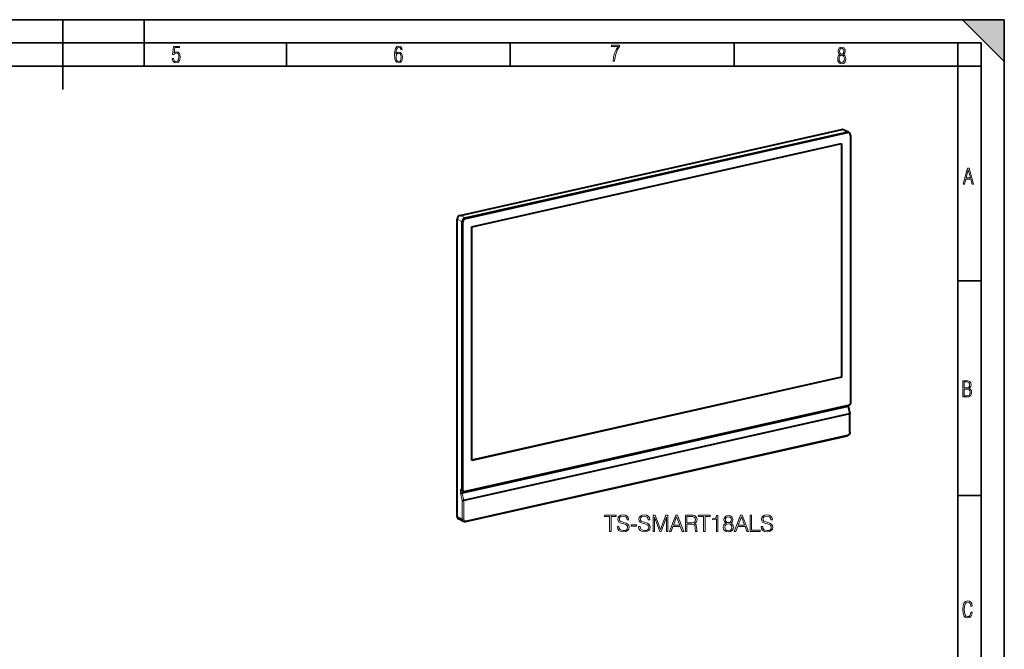
# Model space of a CAD drawing. Extents: x 0 to 420, y 0 to 297.
# Drawn here: x 208 to 420, y 162 to 297 of the extents above; entities that cross this region are included whole.
import ezdxf

# ---------------------------------------------------------------- set-up
doc = ezdxf.new("R2010")
doc.units = 0

msp = doc.modelspace()

# ---------------------------------------------------------------- linework, layer by layer
at = {"color": 7, "lineweight": 35}
for p, q in [((0, 297), (420, 297)), ((0, 297), (420, 297)), ((217.5, 282), (217.5, 297)), ((235, 287), (235, 297)), ((411, 297), (420, 288)), ((411, 297), (420, 297)), ((420, 0), (420, 297)), ((420, 0), (420, 297)), ((420, 288), (420, 297)), ((20.000401, 292), (415, 292)), ((265.625, 287), (265.625, 292)), ((313.75, 287), (313.75, 292)), ((361.875, 287), (361.875, 292)), ((410, 287), (410, 292)), ((415, 4.99976), (415, 292)), ((25.000401, 287), (410, 287)), ((410, 287), (415, 287)), ((410, 9.99976), (410, 287)), ((410, 240.832993), (415, 240.832993)), ((410, 194.666), (415, 194.666))]:
    msp.add_line(p, q, dxfattribs=at)
at = {"color": 7, "lineweight": 40}
for p, q in [((302.952972, 254.902618), (385.02951, 273.373322)), ((386.460999, 272.769714), (385.375397, 273.334015)), ((304.038574, 254.338318), (386.115112, 272.809021)), ((304.038574, 254.338318), (386.115112, 272.809021)), ((304.189728, 254.259766), (386.266235, 272.730469)), ((386.612152, 272.691162), (386.460999, 272.769714)), ((386.892792, 272.166687), (386.892792, 214.37558)), ((305.454498, 252.430084), (385.001465, 270.331512)), ((384.987732, 270.32843), (384.987732, 220.109268)), ((385.001465, 270.331512), (385.001465, 220.102127)), ((302.326447, 190.157761), (302.326447, 254.056854)), ((303.412048, 195.701462), (303.412048, 253.492554)), ((303.412048, 195.701462), (303.412048, 253.492554)), ((303.563202, 195.622894), (303.563202, 253.413986)), ((305.454498, 202.200684), (305.454498, 252.430084)), ((384.987732, 220.109268), (305.454498, 202.210922)), ((385.001465, 220.102127), (305.454498, 202.200684)), ((384.987732, 220.109268), (385.001465, 220.102127)), ((386.68396, 214.093658), (303.772034, 195.434967)), ((386.43924, 213.859009), (386.43924, 214.038589)), ((386.32666, 213.809525), (303.414764, 195.150833)), ((386.68396, 212.214279), (303.772034, 193.555588)), ((386.439056, 213.860764), (386.796326, 212.265518)), ((386.796326, 212.265503), (386.796539, 212.263763)), ((386.796539, 208.292023), (386.796539, 212.263763)), ((314.130646, 197.616394), (375.610779, 211.452026)), ((314.170166, 197.651978), (375.570923, 211.469757)), ((304.107208, 189.01358), (386.183746, 207.484268)), ((313.955261, 197.713852), (314.058136, 197.663437)), ((314.039368, 197.672623), (314.027588, 197.669968)), ((303.276642, 195.645645), (303.505585, 195.526642)), ((303.656738, 195.448074), (303.505585, 195.526642)), ((303.706421, 189.061844), (302.607086, 189.633286))]:
    msp.add_line(p, q, dxfattribs=at)
at = {"color": 7, "lineweight": 18}
for p, q in [((386.115112, 272.809021), (385.02951, 273.373322)), ((386.266235, 272.730469), (386.115112, 272.809021)), ((302.952972, 254.902618), (304.038574, 254.338318)), ((304.038574, 254.338318), (304.189728, 254.259766)), ((303.412048, 253.492554), (302.326447, 254.056854)), ((303.563202, 253.413986), (303.412048, 253.492554)), ((386.32666, 213.809525), (386.32666, 214.01326)), ((386.68396, 212.214279), (386.32666, 213.809525)), ((386.68396, 208.220581), (386.68396, 212.214279)), ((375.610779, 211.452026), (375.57489, 211.470688)), ((304.189728, 189.186035), (386.266235, 207.656738)), ((314.027588, 197.669968), (314.130646, 197.616394)), ((303.068481, 195.880035), (303.412048, 195.701462)), ((303.068481, 195.126556), (303.068481, 195.880035)), ((303.068481, 195.126556), (303.425781, 193.531296)), ((303.412048, 195.701462), (303.563202, 195.622894)), ((303.414764, 195.573853), (303.414764, 195.150833)), ((303.414764, 195.150833), (303.772034, 193.555588)), ((303.425781, 189.586319), (303.425781, 193.531296)), ((303.772034, 193.555588), (303.772034, 189.56189)), ((302.326447, 190.157761), (303.425781, 189.586319))]:
    msp.add_line(p, q, dxfattribs=at)
for points in [[(241.045898, 288.670166), (241.111679, 288.270813), (241.276108, 287.974854), (241.525101, 287.801025), (241.853958, 287.73526), (242.248581, 287.815125), (242.535172, 288.059418), (242.708984, 288.454041), (242.770065, 289.008423), (242.708984, 289.459412), (242.544556, 289.797668), (242.286179, 290.009094), (241.962006, 290.084259), (241.694229, 290.037262), (241.445236, 289.901031), (241.581482, 290.981567), (242.638519, 290.981567), (242.638519, 291.254059), (241.341873, 291.254059), (241.130463, 289.497009), (241.374756, 289.497009), (241.590866, 289.750702), (241.90094, 289.839966), (242.135834, 289.783569), (242.314362, 289.619141), (242.431808, 289.351349), (242.474091, 288.989624), (242.427109, 288.562103), (242.304962, 288.252045), (242.11235, 288.059418), (241.853958, 287.998352), (241.647247, 288.035919), (241.492218, 288.162781), (241.384155, 288.374176), (241.327789, 288.670166)], [(289.159943, 289.689606), (289.20224, 290.281555), (289.324371, 290.709076), (289.516998, 290.967468), (289.78009, 291.056732), (289.949219, 291.019135), (290.085449, 290.925201), (290.179413, 290.765442), (290.22641, 290.554047), (290.498871, 290.554047), (290.437805, 290.873505), (290.287476, 291.113098), (290.061981, 291.263428), (289.775391, 291.319824), (289.34787, 291.197662), (289.06131, 290.835938), (288.892181, 290.225189), (288.849884, 289.825867), (288.840485, 289.365448), (288.887482, 288.646667), (289.047211, 288.134583), (289.319702, 287.833923), (289.719025, 287.73526), (290.07605, 287.810425), (290.348541, 288.040619), (290.522369, 288.411774), (290.583435, 288.914459), (290.522369, 289.384247), (290.353241, 289.731903), (290.094849, 289.947998), (289.770691, 290.023163), (289.441833, 289.938599)], [(335.857758, 288.096741), (336.158447, 288.096741), (336.271179, 288.98465), (336.487305, 289.811493), (336.806763, 290.563171), (337.229584, 291.239685), (337.229584, 291.545074), (335.552399, 291.545074), (335.552399, 291.263184), (336.942993, 291.263184), (336.506073, 290.549103), (336.181915, 289.778625), (335.961121, 288.956482)], [(384.656067, 289.459259), (384.444672, 289.322998), (384.294342, 289.125702), (384.200378, 288.872009), (384.17218, 288.56662), (384.228577, 288.115631), (384.402374, 287.786774), (384.674866, 287.584747), (385.041321, 287.514282), (385.403046, 287.584747), (385.675537, 287.786774), (385.844666, 288.115631), (385.905731, 288.56662), (385.872864, 288.872009), (385.7836, 289.125702), (385.628571, 289.322998), (385.421844, 289.459259), (385.708435, 289.764618), (385.802399, 290.201538), (385.746002, 290.577362), (385.595673, 290.859253), (385.356079, 291.037781), (385.041321, 291.098846), (384.721863, 291.037781), (384.482269, 290.859253), (384.331909, 290.577362), (384.280243, 290.201538), (384.374207, 289.759918)], [(385.497009, 290.220306), (385.464142, 289.943146), (385.374878, 289.741119), (385.229248, 289.614288), (385.041321, 289.571991), (384.843994, 289.614288), (384.703064, 289.741119), (384.6091, 289.943146), (384.580902, 290.220306), (384.6091, 290.483398), (384.703064, 290.680725), (384.848694, 290.802856), (385.041321, 290.845154), (385.229248, 290.802856), (385.374878, 290.680725), (385.464142, 290.483398)], [(289.747192, 287.993652), (289.507599, 288.054718), (289.333771, 288.252045), (289.221039, 288.566803), (289.188141, 289.008423), (289.225739, 289.332581), (289.333771, 289.572174), (289.507599, 289.722504), (289.733124, 289.77417), (289.963318, 289.717804), (290.137146, 289.558075), (290.245178, 289.290283), (290.282776, 288.919159), (290.245178, 288.515106), (290.137146, 288.228546), (289.968018, 288.050018)], [(385.605072, 288.56662), (385.562805, 288.228363), (385.450043, 287.97937), (385.266815, 287.829041), (385.022522, 287.777374), (384.797028, 287.829041), (384.623199, 287.98407), (384.510437, 288.233063), (384.47287, 288.57132), (384.510437, 288.886078), (384.627899, 289.125702), (384.811127, 289.276031), (385.041321, 289.332397), (385.266815, 289.276031), (385.445343, 289.125702), (385.562805, 288.886078)], [(411.141174, 261.586731), (411.413666, 261.586731), (411.714325, 262.686066), (412.771393, 262.686066), (413.067352, 261.586731), (413.363312, 261.586731), (412.428436, 265.086731), (412.08548, 265.086731)], [(411.766022, 262.953857), (412.240509, 264.701508), (412.710297, 262.953857)], [(411.109863, 215.831726), (411.847443, 215.831726), (412.331329, 215.888107), (412.678986, 216.076019), (412.881012, 216.386093), (412.951477, 216.841797), (412.913879, 217.123672), (412.810547, 217.353867), (412.632019, 217.532394), (412.383026, 217.67334), (412.585022, 217.795486), (412.725983, 217.969315), (412.810547, 218.194809), (412.838715, 218.472), (412.76825, 218.871323), (412.566254, 219.139114), (412.218597, 219.284744), (411.730011, 219.331726), (411.109863, 219.331726)], [(411.401154, 217.786087), (411.401154, 219.073334), (411.776978, 219.073334), (412.119934, 219.040451), (412.359528, 218.941788), (412.495758, 218.753876), (412.542755, 218.462601), (412.495758, 218.152527), (412.368927, 217.945816), (412.143433, 217.823669), (411.819275, 217.786087)], [(411.401154, 216.094818), (411.401154, 217.527695), (411.833344, 217.527695), (412.190399, 217.485413), (412.444092, 217.358566), (412.594421, 217.147156), (412.646118, 216.841797), (412.594421, 216.489441), (412.439392, 216.259247), (412.181, 216.132401), (411.809875, 216.094818)], [(335.119141, 186.899826), (335.44043, 186.899826), (335.44043, 190.112625), (336.530823, 190.112625), (336.530823, 190.399826), (334.028748, 190.399826), (334.028748, 190.112625), (335.119141, 190.112625)], [(336.793701, 187.961029), (336.793701, 187.936676), (336.876434, 187.44989), (337.129578, 187.094543), (337.538483, 186.880356), (338.098267, 186.802475), (338.59967, 186.875488), (338.97937, 187.075073), (339.217896, 187.391479), (339.305511, 187.814987), (339.237366, 188.189819), (339.037781, 188.472153), (338.697021, 188.681473), (338.205383, 188.842102), (337.796478, 188.944336), (337.528748, 189.031952), (337.348633, 189.153656), (337.241516, 189.319153), (337.207458, 189.543076), (337.256134, 189.820557), (337.411896, 190.029861), (337.665039, 190.156433), (338.010651, 190.205109), (338.37088, 190.151566), (338.643494, 190.000656), (338.80899, 189.757263), (338.872253, 189.426254), (339.203278, 189.426254), (339.115662, 189.8741), (338.882019, 190.209976), (338.516907, 190.419296), (338.025269, 190.49231), (337.543335, 190.419296), (337.183105, 190.229446), (336.954315, 189.93251), (336.876434, 189.552811), (336.934845, 189.182861), (337.110107, 188.924866), (337.407043, 188.739883), (337.830536, 188.603577), (338.16156, 188.520828), (338.526642, 188.403992), (338.779785, 188.262833), (338.925812, 188.063248), (338.974487, 187.780914), (338.916077, 187.493713), (338.745697, 187.274658), (338.473114, 187.133484), (338.103149, 187.089676), (337.684509, 187.148087), (337.377838, 187.318466), (337.187988, 187.591064), (337.124695, 187.961029)], [(341.335419, 187.961029), (341.335419, 187.936676), (341.418152, 187.44989), (341.671295, 187.094543), (342.0802, 186.880356), (342.640015, 186.802475), (343.141388, 186.875488), (343.521088, 187.075073), (343.759613, 187.391479), (343.847229, 187.814987), (343.779083, 188.189819), (343.579498, 188.472153), (343.238739, 188.681473), (342.747101, 188.842102), (342.338196, 188.944336), (342.070465, 189.031952), (341.89035, 189.153656), (341.783264, 189.319153), (341.749176, 189.543076), (341.797852, 189.820557), (341.953644, 190.029861), (342.206757, 190.156433), (342.552368, 190.205109), (342.912598, 190.151566), (343.185211, 190.000656), (343.350708, 189.757263), (343.414001, 189.426254), (343.744995, 189.426254), (343.657379, 189.8741), (343.423737, 190.209976), (343.058624, 190.419296), (342.566986, 190.49231), (342.085052, 190.419296), (341.724854, 190.229446), (341.496063, 189.93251), (341.418152, 189.552811), (341.476593, 189.182861), (341.651825, 188.924866), (341.948761, 188.739883), (342.372253, 188.603577), (342.703278, 188.520828), (343.068359, 188.403992), (343.321503, 188.262833), (343.467529, 188.063248), (343.516205, 187.780914), (343.457794, 187.493713), (343.287415, 187.274658), (343.014832, 187.133484), (342.644867, 187.089676), (342.226227, 187.148087), (341.919556, 187.318466), (341.729706, 187.591064), (341.666412, 187.961029)], [(344.450836, 186.899826), (344.772125, 186.899826), (344.772125, 189.951981), (345.911224, 186.899826), (346.20816, 186.899826), (347.322906, 189.951981), (347.322906, 186.899826), (347.644165, 186.899826), (347.644165, 190.399826), (347.191467, 190.399826), (346.057251, 187.318466), (344.903564, 190.399826), (344.450836, 190.399826)], [(348.009277, 186.899826), (348.345154, 186.899826), (348.744324, 187.970764), (350.321503, 187.970764), (350.71579, 186.899826), (351.051697, 186.899826), (349.722748, 190.399826), (349.338196, 190.399826)], [(348.85141, 188.257965), (349.528046, 190.059082), (350.209534, 188.257965)], [(351.421631, 186.899826), (351.74292, 186.899826), (351.74292, 188.467285), (352.765167, 188.467285), (353.110779, 188.433212), (353.320129, 188.316376), (353.427216, 188.087585), (353.480743, 187.722504), (353.519684, 187.260056), (353.548889, 187.041), (353.597595, 186.899826), (353.952942, 186.899826), (353.952942, 186.948502), (353.879913, 187.060471), (353.840973, 187.269791), (353.79718, 187.795517), (353.763092, 188.092453), (353.699799, 188.321243), (353.573242, 188.491623), (353.35907, 188.608444), (353.597595, 188.735016), (353.777679, 188.919998), (353.884796, 189.168259), (353.923737, 189.470062), (353.811768, 189.937378), (353.495361, 190.258652), (353.086456, 190.380356), (352.589935, 190.399826), (351.421631, 190.399826)], [(351.74292, 188.754486), (351.74292, 190.112625), (352.653229, 190.112625), (353.032898, 190.093155), (353.329834, 189.990921), (353.519684, 189.766998), (353.592712, 189.460327), (353.534302, 189.134186), (353.368805, 188.915131), (353.081573, 188.788559), (352.672699, 188.754486)], [(355.315948, 186.899826), (355.637207, 186.899826), (355.637207, 190.112625), (356.727631, 190.112625), (356.727631, 190.399826), (354.225525, 190.399826), (354.225525, 190.112625), (355.315948, 190.112625)], [(358.066284, 186.899826), (358.387573, 186.899826), (358.387573, 190.302475), (358.105225, 190.302475), (358.032227, 189.995789), (357.871582, 189.786469), (357.603851, 189.66478), (357.243622, 189.630707), (357.224152, 189.630707), (357.224152, 189.421387), (357.272827, 189.421387), (357.749878, 189.465195), (358.066284, 189.611237)], [(360.144867, 188.700943), (359.896606, 188.559769), (359.711639, 188.360184), (359.594788, 188.111923), (359.555847, 187.82959), (359.628876, 187.406082), (359.847931, 187.079941), (360.193542, 186.875488), (360.656006, 186.802475), (361.113586, 186.875488), (361.459198, 187.079941), (361.678253, 187.401215), (361.756134, 187.82959), (361.712341, 188.111923), (361.600372, 188.360184), (361.410522, 188.559769), (361.167114, 188.700943), (361.512756, 189.002747), (361.629578, 189.426254), (361.561432, 189.781601), (361.366699, 190.059082), (361.060028, 190.239182), (360.656006, 190.302475), (360.247101, 190.239182), (359.94043, 190.059082), (359.745697, 189.781601), (359.682434, 189.426254), (359.794373, 189.002747)], [(359.886871, 187.819855), (359.935547, 188.131393), (360.086456, 188.365051), (360.329834, 188.506226), (360.656006, 188.559769), (360.977264, 188.506226), (361.21579, 188.365051), (361.371582, 188.136261), (361.42511, 187.844193), (361.366699, 187.522919), (361.210938, 187.274658), (360.967529, 187.114014), (360.656006, 187.060471), (360.344452, 187.114014), (360.101074, 187.274658), (359.94043, 187.513184)], [(360.013428, 189.416519), (360.052368, 189.674515), (360.178955, 189.8741), (360.383392, 189.995789), (360.656006, 190.044464), (360.923737, 189.995789), (361.128174, 189.8741), (361.254761, 189.674515), (361.298553, 189.416519), (361.254761, 189.168259), (361.128174, 188.978409), (360.928589, 188.856705), (360.656006, 188.817764), (360.37854, 188.856705), (360.178955, 188.978409), (360.052368, 189.168259)], [(361.926514, 186.899826), (362.26239, 186.899826), (362.66156, 187.970764), (364.238739, 187.970764), (364.633057, 186.899826), (364.968933, 186.899826), (363.640015, 190.399826), (363.255432, 190.399826)], [(362.768646, 188.257965), (363.445282, 190.059082), (364.126801, 188.257965)], [(365.338898, 186.899826), (367.456421, 186.899826), (367.456421, 187.187027), (365.660156, 187.187027), (365.660156, 190.399826), (365.338898, 190.399826)], [(367.699799, 187.961029), (367.699799, 187.936676), (367.782562, 187.44989), (368.035706, 187.094543), (368.44458, 186.880356), (369.004395, 186.802475), (369.505798, 186.875488), (369.885498, 187.075073), (370.124023, 187.391479), (370.211639, 187.814987), (370.143494, 188.189819), (369.943909, 188.472153), (369.603149, 188.681473), (369.111481, 188.842102), (368.702576, 188.944336), (368.434845, 189.031952), (368.254761, 189.153656), (368.147644, 189.319153), (368.113586, 189.543076), (368.162262, 189.820557), (368.318024, 190.029861), (368.571167, 190.156433), (368.916779, 190.205109), (369.277008, 190.151566), (369.549591, 190.000656), (369.715118, 189.757263), (369.778381, 189.426254), (370.109406, 189.426254), (370.02179, 189.8741), (369.788116, 190.209976), (369.423035, 190.419296), (368.931396, 190.49231), (368.449463, 190.419296), (368.089233, 190.229446), (367.860443, 189.93251), (367.782562, 189.552811), (367.840973, 189.182861), (368.016235, 188.924866), (368.313171, 188.739883), (368.736664, 188.603577), (369.067688, 188.520828), (369.43277, 188.403992), (369.685913, 188.262833), (369.83194, 188.063248), (369.880615, 187.780914), (369.822205, 187.493713), (369.651825, 187.274658), (369.379211, 187.133484), (369.009277, 187.089676), (368.590637, 187.148087), (368.283966, 187.318466), (368.094116, 187.591064), (368.030823, 187.961029)], [(339.714417, 188.024307), (340.892426, 188.024307), (340.892426, 188.311508), (339.714417, 188.311508)], [(413.098236, 169.552216), (412.802246, 169.552216), (412.727081, 169.129395), (412.586151, 168.82402), (412.374725, 168.640808), (412.106934, 168.579727), (411.778076, 168.673691), (411.552582, 168.964966), (411.421051, 169.448853), (411.378754, 170.130066), (411.421051, 170.80658), (411.552582, 171.290466), (411.778076, 171.581741), (412.106934, 171.680405), (412.370026, 171.624023), (412.576752, 171.468994), (412.712982, 171.210602), (412.774048, 170.862946), (413.074738, 170.862946), (412.994873, 171.323349), (412.802246, 171.661606), (412.496887, 171.873016), (412.106934, 171.948181), (411.637146, 171.835434), (411.317688, 171.497177), (411.129761, 170.928726), (411.073395, 170.130066), (411.129761, 169.322006), (411.317688, 168.753555), (411.637146, 168.415298), (412.106934, 168.307251), (412.501587, 168.382416), (412.802246, 168.61731), (412.999573, 169.007248)]]:
    msp.add_lwpolyline(points, close=True, dxfattribs=at)
at = {"color": 7, "lineweight": 40}
for points in [[(386.43924, 213.859024), (386.438965, 213.856842), (386.43811, 213.85463), (386.434784, 213.850098), (386.429352, 213.845459), (386.42395, 213.841919), (386.41745, 213.838379), (386.401459, 213.831284), (386.379669, 213.823608), (386.354462, 213.816315), (386.32666, 213.809525)], [(386.796539, 212.263763), (386.796234, 212.261597), (386.79541, 212.259384), (386.792084, 212.254852), (386.786621, 212.250214), (386.781219, 212.246674), (386.774719, 212.243134), (386.758728, 212.236023), (386.736969, 212.228348), (386.711761, 212.221054), (386.68396, 212.214279)], [(386.796539, 208.292023), (386.796143, 208.267349), (386.794983, 208.242676), (386.79306, 208.218002), (386.790375, 208.193359), (386.786957, 208.168884), (386.782806, 208.14447), (386.777924, 208.120178), (386.772339, 208.095993), (386.766052, 208.072006), (386.759094, 208.048203), (386.751434, 208.024582), (386.743103, 208.001175), (386.7341, 207.978027), (386.724487, 207.955124), (386.714172, 207.932495), (386.703278, 207.910156), (386.691742, 207.888138), (386.679565, 207.866455), (386.66684, 207.845123), (386.653503, 207.824158), (386.639557, 207.803589), (386.625061, 207.783417), (386.610016, 207.763687), (386.594421, 207.744415), (386.578247, 207.725571), (386.561554, 207.70723), (386.544342, 207.689423), (386.526642, 207.672134), (386.508423, 207.65535), (386.489685, 207.63916), (386.47052, 207.623566), (386.450897, 207.608597), (386.433594, 207.596176), (386.416016, 207.584259), (386.392212, 207.569229), (386.367889, 207.555115), (386.346008, 207.543457), (386.323822, 207.532562), (386.3013, 207.522461), (386.278473, 207.513153), (386.260437, 207.506485), (386.242279, 207.500305), (386.223969, 207.494675), (386.205536, 207.489563), (386.183746, 207.484268)], [(303.276611, 195.64563), (303.256989, 195.656708), (303.237823, 195.669235), (303.219208, 195.68309), (303.201141, 195.698105), (303.189575, 195.708618), (303.178314, 195.719543), (303.167175, 195.731079), (303.156372, 195.742996), (303.145813, 195.755386), (303.13562, 195.768112), (303.116425, 195.794495), (303.098846, 195.82196), (303.082886, 195.850372), (303.07547, 195.865112), (303.068481, 195.880035)], [(303.068481, 195.126556), (303.080231, 195.124878), (303.093109, 195.123535), (303.121765, 195.121826), (303.153168, 195.121368), (303.188507, 195.122177), (303.225189, 195.124146), (303.263794, 195.127365), (303.302734, 195.131699), (303.341492, 195.137115), (303.379089, 195.143524), (303.414764, 195.150833)], [(303.772034, 193.555588), (303.74942, 193.550781), (303.725952, 193.546371), (303.700653, 193.542145), (303.674866, 193.538376), (303.623718, 193.532364), (303.585175, 193.529083), (303.547302, 193.526962), (303.524261, 193.526276), (303.501923, 193.526123), (303.473755, 193.526779), (303.44809, 193.528488), (303.425781, 193.531296)], [(304.107208, 189.01358), (304.082764, 189.00856), (304.058167, 189.004517), (304.033447, 189.00145), (304.008667, 188.999374), (303.987366, 188.998398), (303.966034, 188.998184), (303.937195, 188.999084), (303.908478, 189.001389), (303.888092, 189.003906), (303.867828, 189.007126), (303.847717, 189.011078), (303.827759, 189.015732), (303.809448, 189.020691), (303.785248, 189.028275), (303.761414, 189.036926), (303.738007, 189.046661), (303.715088, 189.057434), (303.706421, 189.061844)]]:
    msp.add_lwpolyline(points, dxfattribs=at)
for centre, radius, start, end in [((314.023071, 197.852264), 0.154145, 236.999945, 243.895622), ((314.131348, 197.809326), 0.163292, 207.587252, 243.349317), ((314.129913, 197.815674), 0.168423, 244.756349, 283.816289)]:
    msp.add_arc(centre, radius, start, end, dxfattribs=at)
for centre, major_axis, ratio, start_param, end_param in [((385.02951, 272.668549), (-0.345917, -0.665466), 0.785005, 3.1416178606, 3.7264729505), ((386.115112, 272.104248), (0.345917, 0.665466), 0.785005, 0.0000252073, 0.584880298), ((386.115112, 272.104248), (-0.345917, -0.665466), 0.785005, 3.1416178606, 3.7264729505), ((386.266235, 272.025696), (0.345917, 0.665466), 0.785005, 0.0000252073, 0.584880298), ((386.266235, 272.025696), (0.345917, 0.665466), 0.785005, 5.2972692784, 6.2832105145), ((302.952972, 254.197845), (-0.345917, -0.665466), 0.785005, 3.7264729526, 5.2972692773), ((304.038574, 253.63356), (0.345917, 0.665466), 0.785005, 0.584880298, 2.1556766248), ((304.038574, 253.63356), (-0.345917, -0.665466), 0.785005, 3.7264729526, 5.2972692773), ((304.189728, 253.554993), (0.345917, 0.665466), 0.785005, 0.584880298, 2.1556766248), ((386.68396, 214.328583), (0.115295, 0.221817), 0.785005, 3.7264729516, 5.2972692784), ((375.570923, 211.704712), (-0.115265, -0.221878), 0.784958, 0.5845850789, 1.6577411694), ((375.610779, 211.686951), (-0.115295, -0.221817), 0.785005, 0.584880298, 1.784602718), ((314.130646, 197.851318), (-0.115295, -0.221817), 0.785005, 5.6689957446, 6.2832105145), ((314.027588, 197.904892), (0.115295, 0.221817), 0.785005, 3.4420246623, 3.7264729516), ((314.130646, 197.851318), (-0.115295, -0.221817), 0.785005, 0.0000252073, 0.584880298), ((303.62088, 195.748459), (0.115295, 0.221817), 0.785005, 2.1556766248, 3.1416178609), ((303.62088, 195.748459), (-0.115295, -0.221817), 0.785005, 5.2972692815, 6.2832105137), ((303.772034, 195.669891), (0.115295, 0.221817), 0.785005, 2.1556766248, 3.1416178609), ((303.772034, 195.669891), (0.115295, 0.221817), 0.785005, 3.1416178609, 3.7264729516), ((302.952972, 190.298752), (-0.345917, -0.665466), 0.785005, 5.2972692794, 6.2832105142)]:
    msp.add_ellipse(centre, major_axis=major_axis, ratio=ratio, start_param=start_param, end_param=end_param, dxfattribs=at)
at = {"color": 7, "lineweight": 18}
for centre, major_axis, ratio, start_param, end_param in [((386.128845, 207.728165), (-0.054901, 0.243896), 0.516517, 3.1416793425, 4.30149716), ((386.266235, 208.126587), (0.230621, 0.443649), 0.785005, 3.7264729516, 5.2972692784), ((386.546539, 208.292007), (0.25, 0), 0.34202, 5.2943535032, 6.2832261797), ((304.052307, 189.727325), (0.345917, 0.665466), 0.785005, 2.1556766248, 3.1416178609), ((303.634613, 189.633316), (0.25, 0), 0.34202, 3.7235571764, 5.2943535032), ((304.189728, 189.655884), (0.230621, 0.443649), 0.785005, 2.1556766248, 3.7264729516), ((304.052307, 189.257477), (0.054901, -0.243896), 0.516517, 0.0000866889, 1.1599045064)]:
    msp.add_ellipse(centre, major_axis=major_axis, ratio=ratio, start_param=start_param, end_param=end_param, dxfattribs=at)
at = {"color": 7, "lineweight": 5}
msp.add_solid([(411, 297), (420, 288), (420, 297)], dxfattribs=at)

doc.saveas('drawing.dxf')
